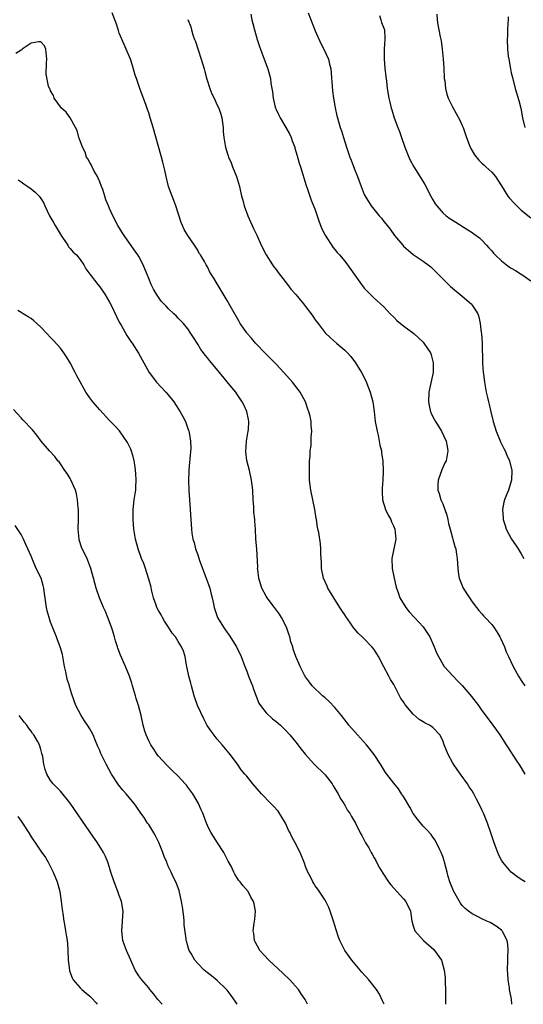
# Model space of a CAD drawing. Units: inches. Extents: x 2547000 to 2550000, y 1560000 to 1562314.
# Drawn here: x 2549413 to 2549515, y 1560000 to 1560201 of the extents above; entities that cross this region are included whole.
import ezdxf

# ---------------------------------------------------------------- set-up
doc = ezdxf.new("R2010")
doc.units = ezdxf.units.IN
doc.header["$MEASUREMENT"] = 0
doc.layers.add('LD25471560_10ft', color=113, linetype='Continuous')

msp = doc.modelspace()

# ---------------------------------------------------------------- linework, layer by layer
at = {"layer": 'LD25471560_10ft'}
for points, elevation in [([(2549515.81, 1560025), (2549515, 1560025.45), (2549514.1, 1560026.1), (2549512.96, 1560026.96), (2549511.27, 1560029), (2549511, 1560029.44), (2549510.47, 1560030.47), (2549510.23, 1560031), (2549509.79, 1560032.21), (2549509.35, 1560033.35), (2549508.84, 1560035), (2549508.12, 1560037), (2549507.31, 1560039), (2549507, 1560039.7), (2549506.4, 1560041), (2549505.91, 1560041.91), (2549505.36, 1560043), (2549505, 1560043.6), (2549504.43, 1560044.43), (2549504.09, 1560045), (2549502.78, 1560046.78), (2549502.64, 1560047), (2549501.93, 1560047.93), (2549501.22, 1560049), (2549501, 1560049.39), (2549500.12, 1560051), (2549499.32, 1560053), (2549499, 1560053.86), (2549498.43, 1560055), (2549497, 1560056.51), (2549496.73, 1560056.73), (2549496.31, 1560057), (2549495.43, 1560057.43), (2549495, 1560057.66), (2549494.18, 1560058.18), (2549493, 1560059.24), (2549491.47, 1560061), (2549491.27, 1560061.27), (2549491, 1560061.74), (2549490.46, 1560062.46), (2549490.17, 1560063), (2549489.35, 1560064.65), (2549489, 1560065.32), (2549488.34, 1560066.34), (2549488.03, 1560067), (2549487, 1560068.88), (2549485.89, 1560071), (2549485.57, 1560071.57), (2549485, 1560072.43), (2549484.57, 1560073), (2549483, 1560074.63), (2549482.57, 1560075), (2549481.75, 1560075.75), (2549481, 1560076.66), (2549480.83, 1560076.83), (2549480.15, 1560077.85), (2549479.21, 1560079.21), (2549479, 1560079.54), (2549478.4, 1560080.4), (2549478.04, 1560081), (2549476.78, 1560083), (2549475.57, 1560085), (2549475.4, 1560085.4), (2549474.68, 1560087), (2549474.29, 1560089), (2549474.27, 1560090.27), (2549474.14, 1560091.86), (2549474.14, 1560093), (2549474.03, 1560094.03), (2549473.69, 1560096.31), (2549473.55, 1560097), (2549473.44, 1560097.44), (2549473.25, 1560099), (2549473.19, 1560099.19), (2549472.92, 1560101), (2549472.07, 1560105), (2549471.85, 1560107), (2549471.79, 1560109), (2549471.79, 1560110.21), (2549471.83, 1560111), (2549471.94, 1560111.94), (2549471.96, 1560113), (2549472.13, 1560114.13), (2549472.19, 1560115.81), (2549472.28, 1560117), (2549472.16, 1560118.16), (2549472.13, 1560119), (2549471.93, 1560120.07), (2549471.7, 1560121), (2549471.5, 1560121.5), (2549470.98, 1560123), (2549469.89, 1560125), (2549469.52, 1560125.52), (2549469, 1560126.16), (2549468.36, 1560127), (2549466.57, 1560129), (2549465, 1560130.71), (2549463.87, 1560131.87), (2549462.7, 1560133), (2549461, 1560134.78), (2549460.8, 1560135), (2549459.99, 1560135.99), (2549459.1, 1560137), (2549459, 1560137.13), (2549457.7, 1560139), (2549457.44, 1560139.44), (2549455.87, 1560142.13), (2549455, 1560143.68), (2549453, 1560147.11), (2549452.29, 1560148.29), (2549451.51, 1560149.51), (2549451, 1560150.55), (2549450.72, 1560151), (2549450.36, 1560151.64), (2549449.55, 1560153), (2549449.33, 1560153.33), (2549449, 1560154), (2549448.61, 1560154.61), (2549448.38, 1560155), (2549447, 1560156.95), (2549446.23, 1560158.23), (2549445.9, 1560159), (2549445.61, 1560159.61), (2549444.56, 1560163), (2549444.12, 1560164.12), (2549443.81, 1560165), (2549443.07, 1560167), (2549442.54, 1560169), (2549442.3, 1560170.3), (2549441.92, 1560171.92), (2549441.62, 1560173), (2549441.46, 1560173.46), (2549439.93, 1560179), (2549439.32, 1560181), (2549439, 1560182), (2549438.73, 1560182.73), (2549438.47, 1560183.53), (2549437.2, 1560187), (2549437, 1560187.62), (2549436.5, 1560189), (2549436.27, 1560189.73), (2549435.71, 1560191.71), (2549435.26, 1560193), (2549434.43, 1560195), (2549433.97, 1560195.97), (2549433, 1560198.28), (2549432.81, 1560198.81), (2549432.35, 1560200.35), (2549432.09, 1560201), (2549431.54, 1560202.46)], 7260), ([(2549447, 1560201.1), (2549447.59, 1560199.59), (2549447.74, 1560199), (2549448.03, 1560197.97), (2549448.38, 1560197), (2549448.56, 1560196.56), (2549449.08, 1560194.91), (2549449.72, 1560193), (2549450.3, 1560191), (2549450.43, 1560190.43), (2549450.87, 1560188.87), (2549451.48, 1560187), (2549451.9, 1560185.9), (2549452.36, 1560185), (2549452.55, 1560184.55), (2549453, 1560183.6), (2549453.32, 1560183), (2549453.73, 1560181.73), (2549453.95, 1560181), (2549454.18, 1560179), (2549454.23, 1560178.23), (2549454.35, 1560177), (2549454.62, 1560175.38), (2549454.67, 1560175), (2549455, 1560173.85), (2549455.21, 1560173.21), (2549455.26, 1560173), (2549455.81, 1560171.81), (2549456.08, 1560171), (2549456.95, 1560169), (2549457.52, 1560167), (2549457.96, 1560165), (2549458.19, 1560164.19), (2549458.51, 1560163), (2549459.23, 1560161), (2549459.79, 1560159.79), (2549460.12, 1560159), (2549460.41, 1560158.41), (2549461.04, 1560157.04), (2549461.95, 1560155), (2549462.96, 1560153), (2549464.26, 1560151), (2549464.57, 1560150.57), (2549465, 1560150.01), (2549465.42, 1560149.42), (2549467.32, 1560147), (2549468.04, 1560146.04), (2549469, 1560144.95), (2549470.58, 1560143), (2549471, 1560142.5), (2549472.13, 1560141), (2549472.48, 1560140.48), (2549473, 1560139.74), (2549473.59, 1560139), (2549475, 1560137.13), (2549476.08, 1560136.08), (2549477.3, 1560135), (2549478.24, 1560134.24), (2549479, 1560133.54), (2549479.55, 1560133), (2549480.25, 1560132.25), (2549481.18, 1560131), (2549482.42, 1560129), (2549483.29, 1560127.29), (2549483.88, 1560125.88), (2549484.2, 1560125), (2549484.74, 1560123), (2549485.02, 1560121.02), (2549485.25, 1560119), (2549485.6, 1560117), (2549485.81, 1560116.19), (2549486.06, 1560115), (2549486.19, 1560114.19), (2549486.5, 1560113), (2549486.54, 1560112.54), (2549486.77, 1560111), (2549486.85, 1560108.85), (2549486.76, 1560107), (2549486.62, 1560105.38), (2549486.62, 1560105), (2549486.65, 1560104.65), (2549486.72, 1560103), (2549487.35, 1560101), (2549487.86, 1560099.85), (2549488.38, 1560099), (2549488.53, 1560098.53), (2549489, 1560097.57), (2549489.25, 1560097), (2549489.41, 1560095), (2549488.65, 1560091), (2549488.69, 1560089), (2549489.07, 1560087), (2549489.44, 1560085.44), (2549489.57, 1560085), (2549489.89, 1560084.11), (2549490.26, 1560083), (2549491.47, 1560081), (2549492.17, 1560080.17), (2549493.22, 1560079), (2549495.04, 1560077.04), (2549495.86, 1560075.86), (2549496.39, 1560075), (2549497.29, 1560073), (2549497.76, 1560071.76), (2549498.12, 1560071), (2549499, 1560069.48), (2549499.31, 1560069), (2549501.13, 1560067), (2549502.04, 1560066.04), (2549503, 1560065.07), (2549504.87, 1560062.87), (2549506.28, 1560061), (2549507, 1560059.97), (2549508.26, 1560058.26), (2549509.23, 1560057), (2549509.96, 1560055.96), (2549510.67, 1560055), (2549511.96, 1560053), (2549512.35, 1560052.35), (2549513.9, 1560049.9), (2549514.52, 1560049), (2549515, 1560048.26), (2549515.73, 1560047)], 7250), ([(2549459.83, 1560202.17), (2549460.08, 1560201), (2549460.28, 1560200.28), (2549460.58, 1560199), (2549461.14, 1560197), (2549461.6, 1560195.6), (2549461.81, 1560195), (2549462.58, 1560193), (2549463.32, 1560191), (2549463.84, 1560189), (2549463.93, 1560188.07), (2549464.12, 1560187), (2549464.28, 1560186.28), (2549464.38, 1560185), (2549464.8, 1560183.2), (2549464.86, 1560183), (2549465, 1560182.69), (2549465.57, 1560181.57), (2549465.8, 1560181), (2549466.98, 1560179), (2549467.71, 1560177.71), (2549468.08, 1560177), (2549468.29, 1560176.29), (2549468.8, 1560175), (2549468.83, 1560174.83), (2549469.27, 1560173.27), (2549469.37, 1560173), (2549469.73, 1560171.73), (2549469.97, 1560171), (2549471.17, 1560167.17), (2549471.37, 1560166.63), (2549472.18, 1560164.18), (2549473, 1560162.2), (2549473.8, 1560159.8), (2549474.35, 1560158.35), (2549475.02, 1560157.02), (2549476.59, 1560154.59), (2549477, 1560154.11), (2549477.48, 1560153.48), (2549477.92, 1560153), (2549479, 1560151.72), (2549479.56, 1560151), (2549482.41, 1560147), (2549483, 1560146.2), (2549484.17, 1560145), (2549485, 1560144.18), (2549487, 1560142.38), (2549487.68, 1560141.68), (2549488.26, 1560141), (2549489, 1560140.31), (2549489.64, 1560139.64), (2549490.42, 1560139), (2549491, 1560138.56), (2549493.1, 1560137), (2549494.08, 1560136.08), (2549495, 1560135.19), (2549495.17, 1560135), (2549495.92, 1560133.92), (2549496.5, 1560133), (2549496.63, 1560132.63), (2549497.06, 1560131), (2549497.03, 1560129), (2549496.54, 1560126.54), (2549496.2, 1560125), (2549496.12, 1560123), (2549496.26, 1560122.26), (2549496.54, 1560121), (2549496.67, 1560120.67), (2549497, 1560119.98), (2549497.52, 1560119), (2549498.76, 1560117), (2549499.7, 1560115), (2549499.89, 1560113.89), (2549500.07, 1560113), (2549499.68, 1560111), (2549499.45, 1560110.55), (2549498.84, 1560109.16), (2549498.05, 1560107), (2549497.98, 1560106.02), (2549497.99, 1560105), (2549498.28, 1560104.28), (2549498.63, 1560103), (2549499, 1560102.17), (2549499.45, 1560101), (2549499.84, 1560099.84), (2549500.07, 1560099), (2549500.2, 1560098.2), (2549500.55, 1560097), (2549501, 1560095.26), (2549501.09, 1560095), (2549501.45, 1560093.45), (2549501.65, 1560093), (2549501.81, 1560091.81), (2549501.98, 1560091), (2549502.01, 1560089.99), (2549502.09, 1560089), (2549502.23, 1560087.77), (2549502.38, 1560087), (2549503.19, 1560085), (2549504.44, 1560083), (2549505, 1560082.19), (2549505.88, 1560081), (2549506.38, 1560080.38), (2549507, 1560079.7), (2549507.35, 1560079.35), (2549507.66, 1560079), (2549509, 1560077.56), (2549509.44, 1560077), (2549510.05, 1560076.05), (2549510.67, 1560075), (2549510.76, 1560074.76), (2549511.58, 1560073), (2549511.97, 1560071.97), (2549512.4, 1560071), (2549513.36, 1560069), (2549514.44, 1560067), (2549515, 1560066.11), (2549515.79, 1560065)], 7240), ([(2549471.54, 1560202.46), (2549473, 1560198.77), (2549474.15, 1560196.15), (2549474.77, 1560195), (2549475.67, 1560193), (2549475.93, 1560191.93), (2549476.14, 1560191), (2549476.51, 1560186.51), (2549476.71, 1560185), (2549477.03, 1560183.03), (2549477.39, 1560181.39), (2549477.5, 1560181), (2549478.1, 1560179), (2549478.34, 1560178.34), (2549478.73, 1560177), (2549479.36, 1560175), (2549480.06, 1560173), (2549480.33, 1560172.33), (2549481, 1560170.53), (2549481.6, 1560169), (2549482.35, 1560167), (2549483, 1560165.35), (2549483.16, 1560165), (2549484.4, 1560163), (2549484.66, 1560162.66), (2549486.02, 1560161), (2549486.49, 1560160.49), (2549487, 1560159.85), (2549487.38, 1560159.38), (2549487.64, 1560159), (2549488.26, 1560158.26), (2549489.17, 1560157), (2549490.83, 1560155), (2549491, 1560154.82), (2549491.97, 1560153.97), (2549493, 1560153.12), (2549495, 1560151.74), (2549496.04, 1560151), (2549496.57, 1560150.57), (2549498.17, 1560149), (2549500.15, 1560147), (2549500.59, 1560146.59), (2549503, 1560144.58), (2549504.84, 1560143), (2549505, 1560142.78), (2549505.72, 1560141.72), (2549506.15, 1560141), (2549506.34, 1560140.34), (2549506.64, 1560139), (2549506.84, 1560137.16), (2549506.9, 1560136.9), (2549507.03, 1560135.03), (2549507.11, 1560130.89), (2549507.27, 1560129), (2549507.3, 1560128.7), (2549507.55, 1560127), (2549507.89, 1560125), (2549508.13, 1560123.87), (2549508.32, 1560123), (2549508.46, 1560122.46), (2549508.79, 1560121), (2549509.27, 1560119), (2549509.91, 1560117), (2549510.82, 1560114.82), (2549511.49, 1560113.49), (2549511.77, 1560113), (2549512.1, 1560112.1), (2549512.66, 1560111), (2549513.13, 1560109), (2549513.06, 1560107), (2549512.54, 1560105.46), (2549512.4, 1560105), (2549512.05, 1560104.05), (2549511.6, 1560103), (2549511.45, 1560102.55), (2549511.18, 1560101), (2549511.33, 1560099.33), (2549511.33, 1560099), (2549511.75, 1560097.75), (2549511.98, 1560097), (2549513.03, 1560095), (2549513.82, 1560093.82), (2549514.4, 1560093), (2549515, 1560091.98), (2549515.54, 1560091)], 7230), ([(2549486.07, 1560201.93), (2549486.37, 1560201), (2549486.49, 1560200.49), (2549487, 1560199.34), (2549487.1, 1560199), (2549487.19, 1560197.19), (2549487.22, 1560197), (2549487.06, 1560195.06), (2549487.02, 1560193), (2549487.17, 1560191.17), (2549487.36, 1560189.36), (2549487.5, 1560188.5), (2549487.67, 1560187), (2549488.02, 1560185), (2549488.23, 1560184.23), (2549488.5, 1560183), (2549488.63, 1560182.63), (2549489.09, 1560181), (2549489.86, 1560179), (2549490.2, 1560178.2), (2549490.59, 1560177), (2549491.26, 1560175), (2549492.06, 1560173), (2549492.38, 1560172.38), (2549493.14, 1560171), (2549494.63, 1560168.63), (2549495.36, 1560167.36), (2549496.57, 1560165), (2549497, 1560164.23), (2549497.47, 1560163.47), (2549497.81, 1560163), (2549499, 1560161.62), (2549499.73, 1560161), (2549500.47, 1560160.47), (2549501.67, 1560159.67), (2549504.11, 1560158.11), (2549505, 1560157.57), (2549505.34, 1560157.34), (2549506.48, 1560156.48), (2549507, 1560156.04), (2549507.96, 1560155), (2549508.44, 1560154.44), (2549509, 1560153.83), (2549509.37, 1560153.37), (2549509.73, 1560153), (2549511, 1560151.77), (2549512.03, 1560151), (2549512.59, 1560150.59), (2549513, 1560150.34), (2549513.86, 1560149.86), (2549515, 1560149.09), (2549515.15, 1560149), (2549517, 1560147.7)], 7220), ([(2549497.83, 1560202.17), (2549497.87, 1560201), (2549497.99, 1560199.99), (2549498.2, 1560199), (2549498.49, 1560197.51), (2549498.61, 1560197), (2549498.71, 1560196.71), (2549498.92, 1560195), (2549499.11, 1560193), (2549499.22, 1560191.22), (2549499.33, 1560189), (2549499.41, 1560188.59), (2549499.56, 1560187), (2549499.82, 1560185.82), (2549500.12, 1560185), (2549501, 1560183.22), (2549502.52, 1560180.52), (2549503, 1560179.44), (2549503.18, 1560179), (2549503.88, 1560177), (2549504.42, 1560175.58), (2549504.63, 1560175), (2549504.74, 1560174.74), (2549505.46, 1560173.46), (2549506.35, 1560172.35), (2549507, 1560171.75), (2549507.38, 1560171.38), (2549507.81, 1560171), (2549509, 1560169.91), (2549509.75, 1560169), (2549510.26, 1560168.26), (2549511, 1560167.12), (2549512.3, 1560165), (2549512.6, 1560164.6), (2549513.56, 1560163.56), (2549515, 1560162.18), (2549517, 1560160.55)], 7210), ([(2549512.38, 1560201.62), (2549512.39, 1560201), (2549512.31, 1560200.31), (2549512.25, 1560199), (2549512.22, 1560197.78), (2549512.13, 1560197), (2549512.22, 1560195), (2549512.39, 1560193.61), (2549512.49, 1560193), (2549512.84, 1560191), (2549513, 1560190.16), (2549513.21, 1560189.21), (2549513.77, 1560187), (2549514.51, 1560184.51), (2549514.91, 1560183), (2549515.3, 1560181), (2549515.79, 1560179)], 7200), ([(2549513.13, 1560000), (2549513.03, 1560001.03), (2549512.66, 1560003), (2549512.61, 1560003.39), (2549512.36, 1560005), (2549512.27, 1560006.27), (2549512.25, 1560007), (2549512.3, 1560009), (2549512.29, 1560009.71), (2549512.36, 1560011), (2549512.31, 1560012.31), (2549512.17, 1560013), (2549511.27, 1560014.73), (2549511.16, 1560015), (2549511, 1560015.15), (2549509.94, 1560015.94), (2549508.68, 1560016.68), (2549507.99, 1560017), (2549507, 1560017.43), (2549506.08, 1560017.92), (2549505, 1560018.47), (2549504.26, 1560019), (2549503.55, 1560019.55), (2549503, 1560020.17), (2549502.64, 1560020.64), (2549501.26, 1560023), (2549501.18, 1560023.18), (2549500.45, 1560025), (2549500.1, 1560026.1), (2549499.89, 1560027), (2549499.37, 1560029), (2549499.29, 1560029.29), (2549499, 1560030.15), (2549498.68, 1560031), (2549498.34, 1560031.66), (2549497.49, 1560033.49), (2549497, 1560034.14), (2549496.64, 1560034.64), (2549495.68, 1560035.68), (2549495, 1560036.35), (2549493.83, 1560037.83), (2549493, 1560038.97), (2549492.27, 1560040.27), (2549491, 1560042.42), (2549490.62, 1560043), (2549489.97, 1560043.97), (2549489, 1560045.17), (2549487.59, 1560047), (2549487.35, 1560047.35), (2549486.32, 1560049), (2549485.01, 1560051.01), (2549483.42, 1560053), (2549481.6, 1560055), (2549479.85, 1560057), (2549479.48, 1560057.48), (2549478.35, 1560059), (2549477, 1560060.63), (2549475.82, 1560061.82), (2549475, 1560062.55), (2549474.44, 1560063), (2549472.33, 1560065), (2549471.79, 1560065.79), (2549471, 1560066.86), (2549470.9, 1560067), (2549470.8, 1560067.2), (2549469.92, 1560069), (2549469.02, 1560071.02), (2549468.51, 1560072.51), (2549468.4, 1560073), (2549468.01, 1560074.01), (2549467.82, 1560075), (2549467.57, 1560075.57), (2549467.1, 1560077), (2549466.08, 1560079), (2549465.67, 1560079.67), (2549464.7, 1560081), (2549463.2, 1560083), (2549463, 1560083.34), (2549462.07, 1560085), (2549461.85, 1560085.85), (2549461.46, 1560087), (2549461.25, 1560088.75), (2549461.24, 1560089), (2549461.25, 1560089.25), (2549461.04, 1560093), (2549460.89, 1560095), (2549460.78, 1560097), (2549460.63, 1560098.63), (2549460.64, 1560099), (2549460.46, 1560100.46), (2549460.43, 1560101.57), (2549460.31, 1560103), (2549460.23, 1560105), (2549460.01, 1560107), (2549459.54, 1560109), (2549459.01, 1560111.01), (2549458.83, 1560112.83), (2549458.97, 1560114.97), (2549459.3, 1560117), (2549459.34, 1560117.34), (2549459.44, 1560119), (2549459.4, 1560119.4), (2549459.02, 1560121.02), (2549458.42, 1560122.42), (2549458.07, 1560123), (2549457, 1560124.67), (2549456.76, 1560125), (2549455.97, 1560125.97), (2549453.42, 1560129), (2549451.81, 1560131), (2549451.43, 1560131.43), (2549451, 1560132.03), (2549450.55, 1560132.55), (2549450.21, 1560133), (2549449.67, 1560133.67), (2549449, 1560134.77), (2549448.12, 1560136.12), (2549447.59, 1560137), (2549447, 1560137.91), (2549446.13, 1560139), (2549445, 1560140.13), (2549444.58, 1560140.58), (2549444.1, 1560141), (2549443, 1560142.05), (2549442.54, 1560142.54), (2549442.06, 1560143), (2549441.58, 1560143.58), (2549441, 1560144.37), (2549440.57, 1560145), (2549440.01, 1560146.01), (2549439.49, 1560147), (2549439, 1560148.17), (2549438.7, 1560149), (2549437.88, 1560151), (2549437, 1560152.66), (2549436.8, 1560153), (2549436.07, 1560154.07), (2549433.98, 1560157), (2549433.59, 1560157.59), (2549432.74, 1560159), (2549431.68, 1560161), (2549431, 1560162.47), (2549430.77, 1560163), (2549430.25, 1560164.25), (2549430.05, 1560165), (2549429.63, 1560166.37), (2549429.4, 1560167), (2549429, 1560167.91), (2549428.69, 1560168.69), (2549428.55, 1560169), (2549427.91, 1560170.09), (2549427.44, 1560171), (2549427.33, 1560171.33), (2549427, 1560171.87), (2549426.6, 1560172.6), (2549426.32, 1560173), (2549426.01, 1560174.01), (2549425.49, 1560175), (2549424.85, 1560176.85), (2549424.76, 1560177), (2549424.42, 1560178.42), (2549424.08, 1560179), (2549422.96, 1560181), (2549422.14, 1560182.14), (2549421.2, 1560183), (2549419.72, 1560185), (2549419.55, 1560185.55), (2549419, 1560186.52), (2549418.87, 1560186.87), (2549418.75, 1560187), (2549418.55, 1560187.45), (2549418.06, 1560189.94), (2549418.13, 1560192.13), (2549418.19, 1560193), (2549418.04, 1560195), (2549417.71, 1560195.71), (2549417, 1560196.52), (2549416.5, 1560196.5), (2549415, 1560196.22), (2549413.17, 1560195), (2549413.12, 1560194.88), (2549413, 1560194.83), (2549411.89, 1560194.11)], 7270), ([(2549412.37, 1560168.37), (2549413, 1560167.96), (2549413.52, 1560167.52), (2549414.32, 1560167), (2549415, 1560166.49), (2549415.81, 1560165.81), (2549416.64, 1560165), (2549417, 1560164.52), (2549417.58, 1560163.58), (2549417.81, 1560163), (2549418.78, 1560161), (2549419, 1560160.67), (2549419.61, 1560159.61), (2549419.92, 1560159), (2549420.31, 1560158.31), (2549421.13, 1560157), (2549421.43, 1560156.57), (2549422.48, 1560155), (2549422.67, 1560154.67), (2549423, 1560154.34), (2549423.6, 1560153.6), (2549424.24, 1560153), (2549425, 1560152.08), (2549425.78, 1560151), (2549426.2, 1560150.2), (2549427, 1560149.11), (2549427.07, 1560149), (2549428.6, 1560147), (2549429, 1560146.52), (2549430.08, 1560145), (2549431, 1560143.36), (2549431.4, 1560142.6), (2549432.42, 1560140.42), (2549433, 1560139.29), (2549433.09, 1560139.09), (2549433.36, 1560138.64), (2549434.54, 1560136.54), (2549435.34, 1560135.34), (2549435.61, 1560135), (2549436.92, 1560132.92), (2549439.11, 1560129), (2549440.63, 1560127), (2549442.47, 1560125), (2549443, 1560124.41), (2549444.1, 1560123), (2549445.46, 1560121), (2549446, 1560120), (2549446.51, 1560119), (2549447, 1560117.56), (2549447.21, 1560117), (2549447.24, 1560116.76), (2549447.53, 1560115), (2549447.57, 1560113.57), (2549447.4, 1560111.4), (2549447.3, 1560110.7), (2549447.18, 1560109), (2549447.13, 1560106.87), (2549447.2, 1560105), (2549447.48, 1560101), (2549447.57, 1560099), (2549447.71, 1560097), (2549447.81, 1560096.19), (2549448.02, 1560095), (2549448.27, 1560094.27), (2549448.56, 1560093), (2549449, 1560091.77), (2549449.39, 1560090.61), (2549450.76, 1560087), (2549451.46, 1560085), (2549451.74, 1560083.74), (2549451.95, 1560083), (2549452.21, 1560081.79), (2549452.35, 1560081), (2549453.04, 1560079), (2549454.24, 1560077), (2549454.57, 1560076.57), (2549455, 1560075.9), (2549455.4, 1560075.4), (2549456.92, 1560073), (2549457.87, 1560071), (2549458.61, 1560069), (2549459, 1560068.04), (2549459.37, 1560067), (2549459.85, 1560065.85), (2549460.16, 1560065), (2549460.37, 1560064.37), (2549460.92, 1560062.92), (2549461.49, 1560061.49), (2549461.84, 1560061), (2549463, 1560059.48), (2549464.29, 1560058.29), (2549465, 1560057.73), (2549465.87, 1560057), (2549467, 1560055.91), (2549467.81, 1560055), (2549469, 1560053.53), (2549470.12, 1560052.12), (2549470.97, 1560051), (2549472.77, 1560049), (2549474.89, 1560047), (2549475, 1560046.87), (2549476.44, 1560045), (2549476.63, 1560044.63), (2549477, 1560044.06), (2549477.37, 1560043.37), (2549477.64, 1560043), (2549478.06, 1560042.06), (2549478.82, 1560041), (2549478.87, 1560040.87), (2549479, 1560040.69), (2549479.59, 1560039.59), (2549480.03, 1560039), (2549480.37, 1560038.37), (2549481, 1560037.33), (2549481.18, 1560037), (2549482.18, 1560035), (2549482.49, 1560034.49), (2549483.27, 1560033), (2549483.94, 1560031.94), (2549484.4, 1560031), (2549484.63, 1560030.63), (2549485, 1560029.94), (2549485.35, 1560029.34), (2549485.51, 1560029), (2549486.11, 1560027.89), (2549486.75, 1560026.75), (2549487.92, 1560025), (2549488.38, 1560024.38), (2549491, 1560021.56), (2549491.47, 1560021), (2549492.43, 1560019), (2549492.71, 1560017), (2549492.76, 1560016.76), (2549493, 1560016.01), (2549493.21, 1560015.21), (2549493.29, 1560015), (2549495.1, 1560013), (2549497.16, 1560011.16), (2549497.32, 1560011), (2549498.73, 1560009), (2549499.33, 1560007), (2549499.47, 1560005.47), (2549499.52, 1560004.48), (2549499.56, 1560003), (2549499.56, 1560001.56), (2549499.58, 1560001), (2549499.59, 1560000)], 7280), ([(2549487.05, 1560000), (2549486.72, 1560000.72), (2549486.07, 1560002.07), (2549485.5, 1560003), (2549483.92, 1560005), (2549482.53, 1560006.53), (2549482.16, 1560007), (2549480.43, 1560009), (2549479.06, 1560011), (2549478.34, 1560012.34), (2549478.04, 1560013), (2549477.74, 1560013.74), (2549477.24, 1560015.24), (2549477, 1560016.12), (2549476.78, 1560016.78), (2549476.72, 1560017), (2549476.05, 1560019), (2549475.77, 1560019.77), (2549475.15, 1560021), (2549475, 1560021.27), (2549473.51, 1560023.51), (2549473, 1560024.18), (2549472.7, 1560024.7), (2549472.48, 1560025), (2549472, 1560026.01), (2549471.47, 1560027), (2549471, 1560028.15), (2549470.79, 1560028.79), (2549469.88, 1560031), (2549468.9, 1560033), (2549468.19, 1560034.19), (2549467.89, 1560035), (2549467.55, 1560035.55), (2549466.9, 1560037), (2549466.19, 1560038.19), (2549465.42, 1560039.42), (2549464.49, 1560040.49), (2549463.96, 1560041), (2549461.99, 1560043), (2549460.24, 1560045), (2549459, 1560046.58), (2549458.65, 1560047), (2549457.88, 1560047.88), (2549457.12, 1560049), (2549455.62, 1560051), (2549455.33, 1560051.33), (2549454, 1560053), (2549453, 1560054.13), (2549451.75, 1560055.75), (2549450.96, 1560056.96), (2549450.26, 1560058.26), (2549448.96, 1560061), (2549448.26, 1560063), (2549447.72, 1560065), (2549447.59, 1560065.59), (2549447.22, 1560067), (2549446.82, 1560069), (2549446.74, 1560069.26), (2549446.44, 1560071), (2549446.1, 1560072.11), (2549445.73, 1560073), (2549445, 1560074.11), (2549444.46, 1560075), (2549443.81, 1560075.81), (2549443.06, 1560077), (2549442.25, 1560078.25), (2549441.79, 1560079), (2549441.53, 1560079.53), (2549441, 1560080.39), (2549440.69, 1560081), (2549440.5, 1560081.5), (2549439.99, 1560083), (2549439.64, 1560084.36), (2549439.42, 1560085.42), (2549438.98, 1560086.98), (2549438.34, 1560089), (2549438.01, 1560090.01), (2549437.56, 1560091), (2549436.84, 1560093), (2549436.34, 1560095), (2549436, 1560097), (2549435.81, 1560099), (2549435.81, 1560101), (2549436.05, 1560103), (2549436.22, 1560104.22), (2549436.35, 1560105), (2549436.41, 1560105.59), (2549436.46, 1560107), (2549436.35, 1560108.35), (2549436.34, 1560109), (2549436.24, 1560109.76), (2549436.04, 1560111), (2549435.83, 1560111.83), (2549435.36, 1560113.36), (2549434.71, 1560114.71), (2549433.06, 1560117.06), (2549432.1, 1560118.1), (2549431, 1560119.2), (2549429, 1560121.35), (2549427.6, 1560123), (2549427, 1560123.82), (2549426.21, 1560125), (2549425.76, 1560125.76), (2549425, 1560127.12), (2549424.34, 1560128.34), (2549424.02, 1560129), (2549422.99, 1560131), (2549422.23, 1560132.23), (2549421.72, 1560133), (2549421, 1560133.99), (2549419.57, 1560135.57), (2549419, 1560136.16), (2549418.22, 1560137), (2549417, 1560138.23), (2549416.15, 1560139), (2549415.57, 1560139.57), (2549415, 1560140.01), (2549414.39, 1560140.39), (2549413.38, 1560141), (2549413, 1560141.27), (2549412.33, 1560141.67)], 7290), ([(2549471.39, 1560000), (2549470.94, 1560001), (2549470.14, 1560002.14), (2549469.57, 1560003), (2549468.36, 1560004.36), (2549467.78, 1560005), (2549466.39, 1560006.39), (2549463.49, 1560009), (2549461.65, 1560011), (2549460.74, 1560012.74), (2549460.6, 1560013), (2549460.44, 1560014.44), (2549460.31, 1560015), (2549460.56, 1560016.56), (2549460.63, 1560017.37), (2549460.83, 1560019), (2549460.51, 1560020.51), (2549460.42, 1560021), (2549459.88, 1560021.88), (2549459.28, 1560023), (2549458.23, 1560024.23), (2549457.69, 1560025), (2549457.36, 1560025.36), (2549456.59, 1560026.59), (2549456.38, 1560027), (2549455.82, 1560028.18), (2549455.24, 1560029.24), (2549454.32, 1560031), (2549453.02, 1560033), (2549452.26, 1560034.26), (2549451.73, 1560035), (2549451.5, 1560035.5), (2549451, 1560036.49), (2549450.77, 1560037), (2549450.07, 1560039), (2549449.71, 1560039.71), (2549449.19, 1560041), (2549449.11, 1560041.11), (2549447.99, 1560043), (2549447, 1560044.36), (2549446.72, 1560044.72), (2549446.47, 1560045), (2549445, 1560046.59), (2549443.76, 1560047.76), (2549442.75, 1560048.75), (2549441.8, 1560049.8), (2549441, 1560050.69), (2549440.76, 1560051), (2549440.07, 1560052.07), (2549439.41, 1560053), (2549439, 1560053.83), (2549438.46, 1560055), (2549438.21, 1560055.79), (2549437.88, 1560057), (2549437.45, 1560059), (2549436.94, 1560061), (2549436.46, 1560062.46), (2549436.32, 1560063), (2549435.7, 1560065), (2549435.56, 1560065.56), (2549435.06, 1560067), (2549434.29, 1560069), (2549433.26, 1560071.26), (2549432.69, 1560072.69), (2549432.61, 1560073), (2549432.24, 1560074.24), (2549432.06, 1560075), (2549431.61, 1560076.39), (2549431.44, 1560077), (2549430.64, 1560079), (2549430.21, 1560080.21), (2549429.8, 1560081), (2549428.98, 1560083), (2549428.3, 1560085), (2549428.02, 1560086.02), (2549427.72, 1560087), (2549427.18, 1560089), (2549427, 1560089.54), (2549426.6, 1560090.6), (2549426.44, 1560091), (2549425.93, 1560092.07), (2549425.32, 1560093.32), (2549424.84, 1560094.84), (2549424.8, 1560095), (2549424.61, 1560097), (2549424.65, 1560099), (2549424.65, 1560101), (2549424.61, 1560101.39), (2549424.5, 1560103), (2549424.25, 1560104.25), (2549424.04, 1560105), (2549423.76, 1560105.76), (2549423.12, 1560107.12), (2549423, 1560107.34), (2549422.37, 1560108.37), (2549421.9, 1560109), (2549421, 1560110.38), (2549420.74, 1560110.74), (2549420.49, 1560111), (2549419.88, 1560111.88), (2549418.77, 1560113), (2549417.05, 1560115), (2549416.18, 1560116.18), (2549415.28, 1560117.28), (2549413.32, 1560119.32), (2549413, 1560119.72), (2549411.44, 1560121.44)], 7300), ([(2549457.05, 1560000), (2549456.63, 1560000.63), (2549455.8, 1560001.8), (2549455, 1560002.86), (2549454.88, 1560003), (2549453, 1560004.87), (2549451.79, 1560005.79), (2549450.67, 1560006.67), (2549450.29, 1560007), (2549449, 1560008.31), (2549448.45, 1560009), (2549447.64, 1560010.36), (2549447.28, 1560011), (2549447, 1560011.87), (2549446.76, 1560012.76), (2549446.67, 1560013), (2549446.64, 1560013.36), (2549446.26, 1560016.26), (2549446.24, 1560017), (2549446.15, 1560017.85), (2549445.87, 1560019.87), (2549445.69, 1560021), (2549445.21, 1560023.21), (2549444.68, 1560024.68), (2549444.54, 1560025), (2549444.03, 1560026.03), (2549443.59, 1560027), (2549443, 1560028.23), (2549442.76, 1560028.76), (2549442.69, 1560029), (2549442.16, 1560030.16), (2549441.91, 1560031), (2549441.07, 1560033.07), (2549440.41, 1560034.41), (2549440.07, 1560035), (2549439, 1560036.73), (2549438.79, 1560037), (2549438.11, 1560038.11), (2549437.42, 1560039), (2549437.26, 1560039.26), (2549436.45, 1560040.45), (2549436.03, 1560041), (2549434.38, 1560043), (2549433.73, 1560043.73), (2549432.83, 1560044.83), (2549431.41, 1560047), (2549430.3, 1560049), (2549429.22, 1560051.22), (2549429, 1560051.84), (2549428.64, 1560052.64), (2549428.18, 1560053.82), (2549427.67, 1560055), (2549427, 1560056.22), (2549426.53, 1560057), (2549425.91, 1560057.91), (2549425.21, 1560059), (2549424.13, 1560061), (2549423.3, 1560063.3), (2549423, 1560064.44), (2549422.84, 1560065), (2549422.38, 1560066.38), (2549422.11, 1560067.89), (2549421.84, 1560069), (2549421.4, 1560071.4), (2549420.94, 1560073), (2549420.4, 1560074.4), (2549420.19, 1560075), (2549419.83, 1560075.83), (2549419, 1560078.02), (2549418.68, 1560079), (2549418.32, 1560080.32), (2549418.16, 1560081), (2549417.65, 1560084.35), (2549417.59, 1560085), (2549417.49, 1560085.49), (2549417.04, 1560087), (2549416.05, 1560089), (2549415.14, 1560091.14), (2549415, 1560091.53), (2549414.37, 1560093), (2549413.91, 1560093.91), (2549413.46, 1560095), (2549413, 1560095.95), (2549411.77, 1560097.77)], 7310), ([(2549441.72, 1560000), (2549440.88, 1560001), (2549440.08, 1560002.08), (2549439.27, 1560003), (2549439, 1560003.35), (2549437.58, 1560005), (2549437, 1560005.79), (2549436.53, 1560006.53), (2549436.27, 1560007), (2549435.34, 1560009), (2549434.46, 1560011), (2549434.1, 1560012.1), (2549433.76, 1560013), (2549433.69, 1560013.69), (2549433.54, 1560015), (2549433.69, 1560017), (2549433.77, 1560019), (2549433.44, 1560021), (2549433, 1560022.22), (2549432.74, 1560023), (2549431.96, 1560025), (2549431.29, 1560027), (2549431, 1560027.96), (2549430.66, 1560029), (2549430.18, 1560030.18), (2549429.78, 1560031), (2549428.55, 1560033), (2549427, 1560035.21), (2549423, 1560041.09), (2549421, 1560043.52), (2549420.25, 1560044.25), (2549419.53, 1560045), (2549419, 1560045.73), (2549418.22, 1560047), (2549417.91, 1560047.91), (2549417.63, 1560049), (2549417.38, 1560050.62), (2549417.3, 1560051), (2549417.22, 1560051.22), (2549417, 1560052.03), (2549416.69, 1560053), (2549416.3, 1560053.7), (2549415.55, 1560055), (2549415.31, 1560055.31), (2549415, 1560055.76), (2549414.46, 1560056.46), (2549414.12, 1560057), (2549413.61, 1560057.61), (2549412.55, 1560059)], 7320), ([(2549412.32, 1560038.32), (2549413, 1560037.42), (2549413.28, 1560037), (2549414.54, 1560035), (2549415, 1560034.22), (2549416.31, 1560032.31), (2549417, 1560031.27), (2549417.95, 1560029.95), (2549418.49, 1560029), (2549419, 1560028.07), (2549419.53, 1560027), (2549420.33, 1560025), (2549420.86, 1560023), (2549421, 1560022.04), (2549421.17, 1560021), (2549421.33, 1560019.33), (2549421.46, 1560018.54), (2549421.66, 1560017), (2549421.89, 1560015.89), (2549422.05, 1560015), (2549422.21, 1560013.79), (2549422.36, 1560013), (2549422.42, 1560012.42), (2549422.5, 1560011), (2549422.57, 1560009), (2549422.82, 1560007), (2549422.86, 1560006.86), (2549423.39, 1560005.39), (2549423.62, 1560005), (2549425, 1560003.34), (2549425.35, 1560003), (2549426.25, 1560002.25), (2549427, 1560001.65), (2549427.34, 1560001.33), (2549428.28, 1560000.28), (2549428.5, 1560000)], 7330)]:
    msp.add_lwpolyline(points, dxfattribs=dict(at, elevation=elevation))

doc.saveas('drawing.dxf')
